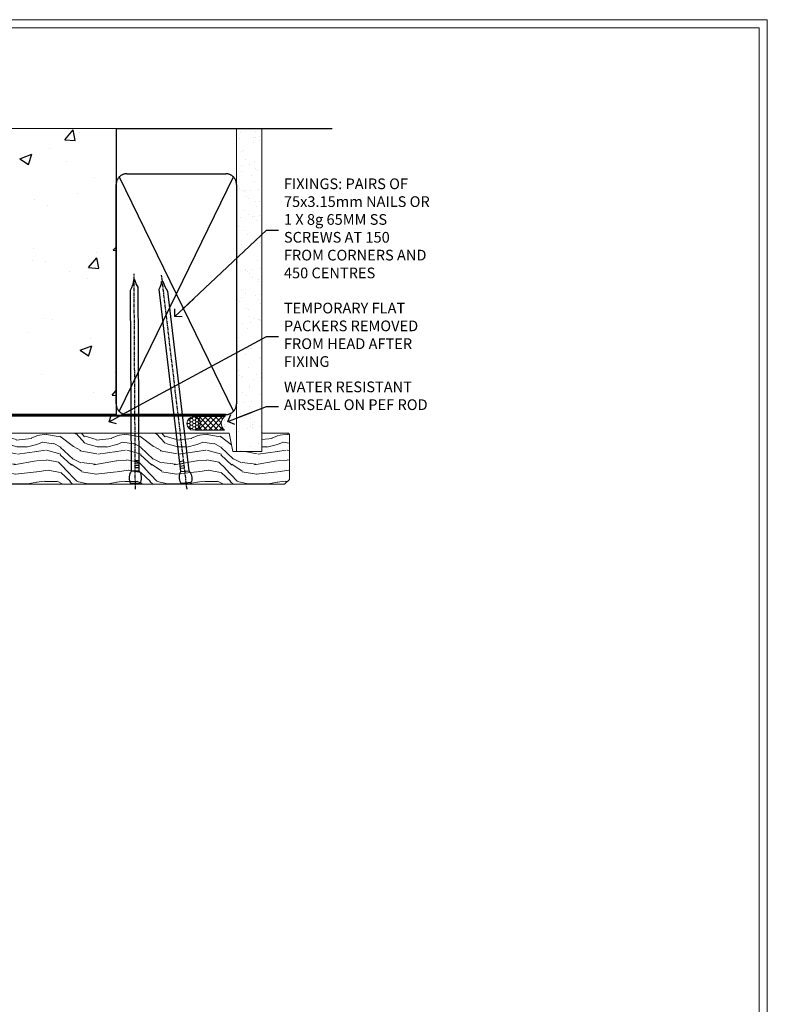
# Model space of a CAD drawing. Units: millimetres. Extents: x -1737 to 632455, y 10388 to 14293.
# Drawn here: x 6277 to 6556, y 12365 to 12733 of the extents above; entities that cross this region are included whole.
import ezdxf
from ezdxf import colors
from ezdxf.entities.mleader import LeaderData, LeaderLine
from ezdxf.math import Vec2, Vec3

# ---------------------------------------------------------------- set-up
doc = ezdxf.new("R2010")
doc.units = ezdxf.units.MM
doc.linetypes.add('CENTER', pattern=[2, 1.25, -0.25, 0.25, -0.25])
doc.linetypes.add('Dashed', pattern=[564.444447, 282.222223, -282.222223])
doc.layers.get('Defpoints').update_dxf_attribs({"color": 8})
doc.layers.add('Aluminium Systems Ltd Joinery Detail', color=7, linetype='Continuous')
doc.layers.add('Aluminium Systems Ltd Notes', color=7, linetype='Continuous')
doc.layers.add('No Print', color=7, linetype='Continuous', plot=False)
doc.styles.get("Standard").update_dxf_attribs({"font": 'arial.ttf'})

# ---------------------------------------------------------------- blocks, each defined once
blk = doc.blocks.new('Page Layout')
at = {"layer": 'Aluminium Systems Ltd Joinery Detail', "color": 8, "lineweight": 5}
blk.add_lwpolyline([(0, 730.13), (0, 0), (553.08, 0), (553.08, 730.13)], close=True, dxfattribs=at)
blk = doc.blocks.new('Integral Insulation on Precast Wall Head F1B Masonry')
h = blk.add_hatch()
h.set_pattern_fill('AR-CONC', color=256, scale=0.25)
h.set_pattern_definition([(50, (-355.558, -568.82), (45.5462, -3.9848), [4.7625, -52.3875]), (355, (-355.56, -568.82), (-8.811, 47.7642), [3.81, -41.9101]), (100.4514, (-351.762, -569.15), (36.7353, 43.7794), [4.0475, -44.5226]), (46.184, (-355.56, -556.12), (67.7698, -10.5106), [7.144, -78.581]), (96.636, (-349.91, -556.996), (59.351, 61.8565), [6.071, -66.784]), (351.184, (-355.56, -556.12), (59.351, 61.8565), [5.715, -62.865]), (21, (-349.208, -559.295), (37.9036, -25.5663), [4.7625, -52.3875]), (326, (-349.21, -559.295), (15.4505, 46.047), [3.81, -41.91]), (71.4514, (-346.05, -561.425), (53.354, 20.4807), [4.0475, -44.5225]), (37.5, (-355.558, -568.82), (0.77215, 21.13876), [0, -41.402, 0, -42.545, 0, -42.06875]), (7.5, (-355.558, -568.82), (16.7049, 25.04514), [0, -24.257, 0, -40.4495, 0, -16.03375]), (327.5, (-369.718, -568.82), (33.89765, -1.4322), [0, -15.875, 0, -49.53, 0, -65.7225]), (317.5, (-376.068, -568.82), (37.0323, 6.3566), [0, -20.6375, 0, -32.893, 0, -46.6725])])
h.paths.add_polyline_path([(-141.95, 41.71), (-141.95, 91.71), (-191.95, 91.71), (-191.95, 123.68), (-245.95, 123.68), (-245.95, 51.71), (-235.95, 41.71)])
h = blk.add_hatch()
h.set_pattern_fill('HONEY', color=256, scale=2)
h.set_pattern_definition([(0, (-355.558, -568.82), (9.525, 5.49926), [6.35, -12.7]), (120, (-355.558, -568.82), (-9.525, 5.49926), [6.35, -12.7]), (60, (-355.558, -568.82), (2e-08, 10.998523), [-12.7, 6.35])])
h.paths.add_polyline_path([(-141.95, 91.71), (-141.95, 123.68), (-191.95, 123.68), (-191.95, 91.71)])
at = {"layer": 'Aluminium Systems Ltd Joinery Detail'}
h = blk.add_hatch(dxfattribs=at)
h.set_pattern_fill('AR-CONC', color=256, scale=0.25)
h.set_pattern_definition([(50, (-355.558, -9568.82), (45.54617, -3.98477), [4.7625, -52.3875]), (355, (-355.56, -9568.82), (-8.81086, 47.76421), [3.81, -41.91015]), (100.45144, (-351.762, -9569.15), (36.73531, 43.77944), [4.0475, -44.52256]), (46.1842, (-355.56, -9556.12), (67.76976, -10.51058), [7.14375, -78.58125]), (96.63556, (-349.91, -9556.996), (59.35103, 61.85653), [6.07126, -66.7839]), (351.18415, (-355.56, -9556.12), (59.35103, 61.85653), [5.715, -62.86493]), (21, (-349.208, -9559.295), (37.9036, -25.5663), [4.7625, -52.3875]), (326, (-349.21, -9559.295), (15.4505, 46.047), [3.81, -41.91]), (71.45144, (-346.05, -9561.425), (53.3541, 20.4807), [4.0475, -44.52248]), (37.5, (-355.558, -9568.82), (0.77215, 21.13876), [0, -41.402, 0, -42.545, 0, -42.06875]), (7.5, (-355.558, -9568.82), (16.704916, 25.045144), [0, -24.257, 0, -40.4495, 0, -16.03375]), (327.5, (-369.718, -9568.82), (33.89765, -1.432186), [0, -15.875, 0, -49.53, 0, -65.7225]), (317.5, (-376.068, -9568.82), (37.032295, 6.35662), [0, -20.6375, 0, -32.893, 0, -46.6725])])
h.paths.add_polyline_path([(-42.95, 123.68), (-119.09, 123.68), (-119.99, 127.11), (-121.26, 119.69), (-122.29, 123.68), (-141.95, 123.68), (-141.95, 41.71), (-141.95, 16.71), (-92.14, 16.71), (-92.14, 21.18), (-94.21, 21.18), (-94.21, 60.12), (-91, 61.86), (-90.64, 63.19), (-90.29, 61.86), (-87.07, 60.12), (-87.07, 21.18), (-88.74, 21.18), (-89.15, 20.88), (-89.15, 16.71), (-46.29, 16.71), (-42.95, 17.88)])
h = blk.add_hatch(dxfattribs=at)
h.set_pattern_fill('ANSI37', color=256, scale=0.5)
h.set_pattern_definition([(45, (-355.5578, -568.8198), (-1.122532, 1.122532), []), (135, (-355.5578, -568.8198), (-1.122532, -1.122532), [])])
h.paths.add_polyline_path([(-142.46, 41.59), (-146.46, 41.59), (-146.46, 38.17), (-161.59, 38.17, 0.182686), (-158.2, 29.92), (-149.2, 29.92, -0.414214), (-148.7, 29.42, -1), (-142.71, 29.42), (-142.46, 29.42)])
h = blk.add_hatch(dxfattribs=at)
h.set_pattern_fill('HONEY', color=256, scale=0.25)
h.set_pattern_definition([(0, (-355.5578, -567.3223), (1.190625, 0.68740766), [0.79375, -1.5875]), (120, (-355.5578, -567.3223), (-1.190625, 0.6874077), [0.79375, -1.5875]), (60, (-355.5578, -567.3223), (3e-09, 1.3748153), [-1.5875, 0.79375])])
h.paths.add_polyline_path([(-148.7, 29.42, 1), (-142.71, 29.42, 1)])
for points in [[(-146.46, 41.71), (-146.46, 38.17), (-237.36, 38.17), (-249.47, 50.28), (-249.47, 123.68)], [(-191.95, 91.71), (-191.95, 123.68)], [(-42.95, 123.68), (-42.95, 16.71), (-141.95, 16.71), (-141.95, 41.71), (-141.95, 123.68)], [(-235.95, 41.71), (-245.95, 51.71)]]:
    blk.add_lwpolyline(points)
at = {"layer": 'Aluminium Systems Ltd Joinery Detail', "linetype": 'Dashed'}
for p, q in [((-245.95, 51.71), (-245.95, 123.68)), ((-141.95, 91.71), (-191.95, 91.71)), ((-141.95, 41.71), (-235.95, 41.71)), ((-42.95, 16.71), (-141.95, 16.71))]:
    blk.add_line(p, q, dxfattribs=at)
at = {"layer": 'Aluminium Systems Ltd Joinery Detail'}
for p, q in [((-142.71, 31.86), (-141.95, 31.86)), ((-142.71, 29.42, 1), (-141.95, 29.42, 1)), ((-142.71, 29.42, 1), (-142.46, 29.18, 2))]:
    blk.add_line(p, q, dxfattribs=at)
at = {"layer": 'Aluminium Systems Ltd Joinery Detail', "linetype": 'Continuous', "lineweight": 5, "ltscale": 0.12}
blk.add_lwpolyline([(-33.31, 123.68), (-119.09, 123.68), (-119.99, 127.11), (-121.26, 119.69), (-122.29, 123.68), (-256.6, 123.68)], dxfattribs=at)
at = {"layer": 'Aluminium Systems Ltd Joinery Detail', "linetype": 'Dashed', "lineweight": 5, "ltscale": 0.01, "elevation": 0.25}
blk.add_lwpolyline([(-42.95, 16.58, 0.25, 0.25, 0), (-142.08, 16.58, 0.25, 0.25, 0), (-142.08, 41.59, 0.25, 0.25, 0), (-235.99, 41.58, 0.25, 0.25, 0), (-246.09, 51.67, 0.25, 0.25, 0), (-246.09, 72.24, 0, 0, 0)], format="xyseb", dxfattribs=at)
at = {"layer": 'Aluminium Systems Ltd Joinery Detail', "linetype": 'CENTER', "lineweight": 5, "ltscale": 3, "const_width": 0.5, "elevation": 2}
blk.add_lwpolyline([(-42.95, 16.18), (-142.46, 16.18), (-142.46, 41.31)], dxfattribs=at)
at = {"layer": 'Aluminium Systems Ltd Joinery Detail'}
blk.add_circle((-145.7, 29.42, 1), 2.99, dxfattribs=at)
blk.add_arc((-148.99, 38.54, 1), 12.61, 181.6677, 223.0795, dxfattribs=at)
blk = doc.blocks.new('45mm Strapping Head Liner')
h = blk.add_hatch()
h.set_pattern_fill('AR-SAND', color=0, scale=0.15)
h.set_pattern_definition([(37.5, (-303.6067, -706.8324), (-0.240005, 7.3412), [0, -5.7912, 0, -6.477, 0, -6.19125]), (7.5, (-303.607, -706.832), (6.74285, 10.75238), [0, -3.1242, 0, -5.2197, 0, -2.00025]), (327.5, (-308.293, -706.8324), (11.864886, 0.02156), [0, -1.905, 0, -6.858, 0, -8.9535]), (317.5, (-308.293, -706.832), (11.45335, 3.34394), [0, -0.9525, 0, -4.4958, 0, -5.1435])])
h.paths.add_polyline_path([(109.5, -136.08), (100, -136.08), (100, -15.25), (109.5, -15.25)])
at = {"layer": 'Aluminium Systems Ltd Joinery Detail', "linetype": 'Dashed'}
for p, q in [((55, -15.25), (135.8, -15.25)), ((56.17, -33.38), (98.83, -121.04)), ((56.17, -121.04), (98.83, -33.38))]:
    blk.add_line(p, q, dxfattribs=at)
at = {"layer": 'Aluminium Systems Ltd Joinery Detail', "lineweight": 5}
blk.add_lwpolyline([(100, -15.25), (100, -136.08), (109.5, -136.08), (109.5, -15.25)], dxfattribs=at)
at = {"layer": 'Aluminium Systems Ltd Joinery Detail', "linetype": 'Dashed'}
blk.add_lwpolyline([(55, -36.21, -0.414214), (59, -32.21), (96, -32.21, -0.414214), (100, -36.21), (100, -118.21, -0.414214), (96, -122.21), (59, -122.21, -0.414214), (55, -118.21)], format="xyb", close=True, dxfattribs=at)
at = {"layer": 'Aluminium Systems Ltd Joinery Detail', "linetype": 'CENTER', "lineweight": 5, "ltscale": 3, "const_width": 0.5, "elevation": 2}
blk.add_lwpolyline([(55, -122.74), (96.01, -122.74)], dxfattribs=at)
at = {"layer": 'Aluminium Systems Ltd Joinery Detail', "linetype": 'Dashed', "lineweight": 5, "ltscale": 0.01, "const_width": 0.25, "elevation": 0.25}
blk.add_lwpolyline([(55, -122.34), (96.01, -122.34)], dxfattribs=at)
blk = doc.blocks.new('_Open90')
at = {"color": 0, "linetype": 'ByBlock', "lineweight": -2}
for p, q in [((0, 0), (-2.44, 0)), ((-0.5, 0.5), (0, 0)), ((0, 0), (-0.5, -0.5))]:
    blk.add_line(p, q, dxfattribs=at)
blk = doc.blocks.new('Nail 75 JH')
at = {"linetype": 'CENTER'}
blk.add_line((0, 2.3), (0, -78.26), dxfattribs=at)
for p, q in [((1.5, -4.49), (-1.5, -4.49)), ((1.5, -5.73), (0.13, -5.73)), ((1.5, -6.6), (0.13, -6.6)), ((1.5, -7.47), (0.13, -7.47)), ((1.5, -8.34), (0.13, -8.34))]:
    blk.add_line(p, q)
blk.add_lwpolyline([(-1.5, -4.49, -0.247527), (-2.06, -0.36, -0.331135), (-1.58, 0), (1.58, 0, -0.331135), (2.06, -0.36, -0.247527), (1.5, -4.49), (1.5, -73.21, 0.124564), (0.28, -75.97), (-0.25, -75.97, 0.101255), (-1.5, -72.05)], format="xyb", close=True)
blk = doc.blocks.new('Integral Insulation on Precast Wal F1B Masonry Liner Window head')
at = {"layer": 'Aluminium Systems Ltd Joinery Detail', "lineweight": 5}
h = blk.add_hatch(dxfattribs=at)
h.set_pattern_fill('HONEY', color=256, scale=0.221113, angle=360, style=0)
h.set_pattern_definition([(0, (-465.4481, -268.0234), (1.0530483, 0.60797756), [0.7020322, -1.4040644]), (120, (-465.4481, -268.0234), (-1.05304816, 0.6079778), [0.7020322, -1.4040644]), (60, (-465.4481, -268.0234), (1e-07, 1.21595534), [-1.4040644, 0.7020322])])
edge = h.paths.add_edge_path()
edge.add_arc((54.88, 2.93), 2.5, 180, 360, ccw=False)
edge.add_arc((54.88, 2.93), 2.5, 0, 180, ccw=False)
h = blk.add_hatch(dxfattribs=at)
h.set_pattern_fill('NET', color=256, scale=0.442225, angle=225, style=0)
h.set_pattern_definition([(315, (-1832.9074, 4373.7396), (-0.99282344, -0.99282344), []), (225, (-1832.9074, 4373.7396), (-0.99282344, 0.99282344), [])])
edge = h.paths.add_edge_path()
edge.add_line((66.48, 5.49), (55.74, 5.5))
edge.add_arc((54.9, 3.03), 2.6, 283.0546, 431.2564, ccw=False)
edge.add_line((55.49, 0.5), (66.53, 0.5))
edge.add_arc((68.43, 3.01), 3.15, 128.1626, 232.8611, ccw=False)
h = blk.add_hatch(dxfattribs=at)
h.set_pattern_fill('WOOD-3', color=256, scale=97.5, angle=30, style=0, pattern_type=2)
h.set_pattern_definition([(4.7636, (492.772, -7171.8405), (-330.0000284, -29.999746), [3.61248, -357.63537]), (348.6901, (496.372, -7171.5405), (120.0000226, -29.999929), [4.58913, -148.38147]), (315, (500.872, -7172.44), (-3e-14, -30.00001), [3.39411, -39.03228]), (313.1524, (503.272, -7174.8405), (420.00008502, -449.99992613), [6.57951, -651.37185]), (347.0054, (507.772, -7179.6405), (-270.000023, 59.9999273), [4.00251, -396.24741]), (360, (511.672, -7180.54), (30, -30), [7.5, -22.5]), (9.4623, (519.172, -7180.5405), (-150.0000232, -29.9999442), [3.64965, -178.83321]), (5.7106, (492.772, -7179.9405), (-269.9999827, -30.0000394), [3.01497, -298.48131]), (360, (495.772, -7179.64), (30, -30), [4.5, -25.5]), (331.6992, (500.272, -7179.6405), (329.9998536, -180.0002662), [4.42944, -438.51525]), (307.875, (504.172, -7181.7405), (-120.0000559, 149.999973), [6.84105, -335.21157]), (320.7106, (508.372, -7187.1405), (180.0000192, -149.99998896), [4.26381, -422.11632]), (353.6598, (511.672, -7189.8405), (239.9999821, -30.0000474), [5.43324, -266.22831]), (11.8887, (517.072, -7190.4405), (-419.99991903, -90.00031606), [5.82495, -576.66969]), (6.7098, (492.772, -7189.2405), (270.00002993, 29.99981644), [5.13516, -508.3821]), (356.6335, (497.872, -7188.6405), (479.99997966, -30.0003289), [5.10882, -505.77279]), (326.3099, (502.972, -7188.9405), (-59.999987, 30.00004), [5.40834, -102.75822]), (312.5104, (507.472, -7191.9405), (299.99972155, -330.0002602), [4.88364, -483.48096]), (345.0686, (510.772, -7195.5405), (330.00001605, -89.9999086), [4.65726, -461.06799]), (360, (515.272, -7196.74), (30, -30), [3.6, -26.4]), (12.9946, (518.872, -7196.7405), (270.000023, 59.9999273), [4.00251, -396.24741]), (360, (502.072, -7166.74), (30, -30), [0, -30]), (136.8476, (506.272, -7171.2405), (449.99992613, -420.00008502), [6.57951, -651.37185]), (153.4349, (501.472, -7196.74), (-29.999975, 30.00004), [2.68329, -64.39875]), (171.8699, (499.072, -7195.5405), (-179.9999933, 29.9999807), [4.24263, -207.88938]), (203.1986, (494.872, -7194.9405), (-149.999992, -60.0000398), [2.28474, -226.18845]), (333.4349, (506.272, -7171.24), (29.999975, -30.00004), [3.35409, -63.72795]), (353.2902, (509.272, -7172.7405), (-270.00002993, 29.99981644), [5.13516, -508.3821]), (10.1247, (514.372, -7173.3405), (509.99996369, 90.00025766), [8.53287, -844.75488]), (10.3048, (492.772, -7168.5405), (180.0000288, 29.9998463), [3.35409, -332.05608]), (344.4759, (496.072, -7167.9405), (-330.00003074, 89.99993333), [5.60445, -554.84178]), (317.1211, (501.472, -7169.4405), (-390.0000238, 359.9999926), [5.7315, -567.41769]), (325.3048, (505.672, -7173.3405), (299.99982777, -210.0002583), [4.74342, -469.59822]), (350.5377, (509.572, -7176.0405), (150.0000232, -29.9999442), [5.47449, -177.0084]), (6.5819, (514.972, -7176.9405), (-510.00004314, -59.99960101), [7.85175, -777.3234]), (8.1301, (492.772, -7176.0405), (-179.9999933, -29.9999807), [4.24263, -207.88938]), (348.6901, (496.972, -7175.4405), (120.0000226, -29.999929), [4.58913, -148.38147]), (317.4896, (501.472, -7176.3405), (-330.0002602, 299.99972155), [4.88364, -483.48096]), (315, (505.072, -7179.64), (-3e-14, -30.00001), [5.51544, -36.91098]), (342.646, (508.972, -7183.5405), (-390.00006057, 119.99983507), [5.02893, -497.86272]), (3.3665, (513.772, -7185.0405), (-479.99997966, -30.0003289), [5.10882, -505.77279]), (17.1027, (518.872, -7184.7405), (300.0000519, 89.9998648), [4.08045, -403.96368]), (8.7462, (492.772, -7183.5405), (209.9999801, 30.0001259), [3.94587, -390.64251]), (345.0686, (496.672, -7182.9405), (330.00001605, -89.9999086), [4.65726, -461.06799]), (327.9946, (501.172, -7184.1405), (-149.9999683, 90.0000332), [5.6604, -277.35906]), (310.1009, (505.972, -7187.1405), (-329.9999418, 390.00005789), [7.45185, -737.7327]), (344.0546, (510.772, -7192.8405), (-120.0000038, 29.9999967), [4.36806, -214.03524]), (6.009, (514.972, -7194.0405), (299.99999253, 29.99997952), [5.7315, -567.41769]), (23.1986, (520.672, -7193.4405), (149.999992, 60.0000398), [2.28474, -226.18845]), (9.4623, (492.772, -7192.5405), (-150.0000232, -29.9999442), [3.64965, -178.83321]), (349.992, (496.372, -7191.9405), (329.99998664, -60.00010416), [5.17881, -512.7015]), (322.5946, (501.472, -7192.8405), (389.99977395, -300.00029858), [6.42027, -635.60775]), (330.9454, (506.572, -7166.7405), (210.0000115, -120.0000008), [3.08868, -305.78022]), (349.2157, (509.272, -7168.2405), (-479.9999851, 90.0000165), [6.41328, -634.91349]), (7.125, (515.572, -7169.4405), (-210.0000114, -29.9999485), [7.25604, -234.6117])])
h.paths.add_polyline_path([(90.83, -18.02), (88.95, -19.78), (-33.29, -19.78), (-33.29, -0.7), (68.25, -0.7), (69.58, -7.58), (80.46, -7.58), (80.46, -0.7), (90.4, -0.7), (90.83, -1.12)])
at = {"layer": 'Aluminium Systems Ltd Joinery Detail', "lineweight": 5, "elevation": 2}
blk.add_lwpolyline([(55.46, 5.5), (66.48, 5.49, 0.491511), (66.53, 0.5), (55.49, 0.5, 0.810102)], format="xyb", close=True, dxfattribs=at)
blk.add_lwpolyline([(90.4, -0.7), (80.46, -0.7), (80.46, -7.58), (69.58, -7.58), (68.25, -0.7), (-33.29, -0.7), (-33.29, -19.78), (88.95, -19.78), (90.83, -18.02), (90.83, -1.12)], close=True, dxfattribs=at)
at = {"layer": 'Aluminium Systems Ltd Joinery Detail', "lineweight": 5, "ltscale": 0.12}
blk.add_circle((54.88, 2.93, 2), 2.5, dxfattribs=at)
at = {"layer": 'Aluminium Systems Ltd Joinery Detail', "xscale": -1, "rotation": 180.3473966407072}
blk.add_blockref('Nail 75 JH', (33.14, -19.34, 2), dxfattribs=at)
at = {"layer": 'Aluminium Systems Ltd Joinery Detail', "rotation": 186.7683232742154}
blk.add_blockref('Nail 75 JH', (52.18, -19.34, 2), dxfattribs=at)
blk = doc.blocks.new('MM Liner Text AL35 Head')
at = {"layer": 'Aluminium Systems Ltd Notes', "color": 3, "lineweight": 5, "ltscale": 0.12}
ml = blk.add_multileader_mtext('Standard', dxfattribs=at)
ml.set_content('FIXINGS: PAIRS OF 75x3.15mm NAILS OR 1 X 8g 65MM SS SCREWS AT 150 FROM CORNERS AND 450 CENTRES', color=3)
ml.set_leader_properties(color=8)
ml.set_arrow_properties(name='OPEN90')
ml.build(insert=Vec2(0, 0))
ml.multileader.update_dxf_attribs({"text_left_attachment_type": 2, "text_right_attachment_type": 2})
ctx = ml.context
ctx.base_point, ctx.plane_origin = Vec3(-58.36, 87.49, -1), Vec3(-263.95, -58.04, -1)
ctx.left_attachment, ctx.right_attachment = 2, 2
notes = []
notes.append((ctx, [(0, (1, 1, 0), (-62.82, 87.49, -1), (1, 0), 4.46, [(0, [(-97.19, 55.19, -1)], 0, [])])]))
ctx.mtext.insert, ctx.mtext.width, ctx.mtext.line_spacing_style, ctx.mtext.flow_direction = Vec3(-56.36, 106.82, -1), 55.1661, 2, 5
ml = blk.add_multileader_mtext('Standard', dxfattribs=at)
ml.set_content('TEMPORARY FLAT PACKERS REMOVED FROM HEAD AFTER FIXING', color=3)
ml.set_leader_properties(color=8)
ml.set_arrow_properties(name='OPEN90')
ml.build(insert=Vec2(0, 0))
ml.multileader.update_dxf_attribs({"text_left_attachment_type": 2, "text_right_attachment_type": 2})
ctx = ml.context
ctx.base_point, ctx.plane_origin = Vec3(-58.36, 47.7, -1), Vec3(-186.87, 168.9, -1)
ctx.left_attachment, ctx.right_attachment = 2, 2
notes.append((ctx, [(0, (1, 1, 0), (-62.82, 47.7, -1), (1, 0), 4.46, [(0, [(-121.67, 15.87, -1)], 0, [])])]))
ctx.mtext.insert, ctx.mtext.width, ctx.mtext.defined_height, ctx.mtext.line_spacing_style, ctx.mtext.flow_direction = Vec3(-56.36, 60.37, -1), 55.7375, 9.45, 2, 5
ml = blk.add_multileader_mtext('Standard', dxfattribs=at)
ml.set_content('WATER RESISTANT\\PAIRSEAL ON PEF ROD', color=3)
ml.set_leader_properties(color=8)
ml.set_arrow_properties(name='OPEN90')
ml.build(insert=Vec2(0, 0))
ml.multileader.update_dxf_attribs({"text_left_attachment_type": 2, "text_right_attachment_type": 2})
ctx = ml.context
ctx.base_point, ctx.plane_origin = Vec3(-58.36, 21.58, -1), Vec3(-198.56, 3.25, -1)
ctx.left_attachment, ctx.right_attachment = 2, 2
notes.append((ctx, [(0, (1, 1, 0), (-62.82, 21.58, -1), (1, 0), 4.46, [(0, [(-77.34, 15.96, -1)], 0, [])])]))
ctx.mtext.insert, ctx.mtext.width, ctx.mtext.line_spacing_style, ctx.mtext.flow_direction = Vec3(-56.36, 30.91, -1), 55.7375, 2, 5
for ctx, leaders in notes:
    for number, flags, end, landing, length, lines in leaders:
        leader = LeaderData()
        leader.index, (leader.has_last_leader_line, leader.has_dogleg_vector, leader.attachment_direction) = number, flags
        leader.last_leader_point, leader.dogleg_vector, leader.dogleg_length = Vec3(end), Vec3(landing), length
        for number, points, colour, breaks in lines:
            line = LeaderLine()
            line.index, line.vertices, line.color, line.breaks = number, Vec3.list(points), colors.encode_raw_color(colour), breaks
            leader.lines.append(line)
        ctx.leaders.append(leader)
blk = doc.blocks.new('FV1 - Mas_Int Ins on Precast Wall Const')
at = {"layer": 'Defpoints', "color": 1, "lineweight": 5}
blk.add_line((6559.08, 736.13), (6000, 736.13), dxfattribs=at)
at = {"layer": 'Defpoints', "color": 4, "lineweight": 5}
blk.add_line((6559.08, 0), (6559.08, 736.13), dxfattribs=at)
at = {"color": 6}
blk.add_blockref('Integral Insulation on Precast Wal F1B Masonry Liner Window head', (6289.65, 582.25, -2), dxfattribs=at)
at = {"layer": 'Aluminium Systems Ltd Joinery Detail'}
blk.add_blockref('Integral Insulation on Precast Wall Head F1B Masonry', (6358.56, 571.82), dxfattribs=at)
at = {"layer": 'Aluminium Systems Ltd Joinery Detail', "color": 0, "linetype": 'Dashed'}
blk.add_blockref('45mm Strapping Head Liner', (6260.61, 710.74), dxfattribs=at)
at = {"layer": 'Aluminium Systems Ltd Notes', "linetype": 'Dashed'}
blk.add_blockref('MM Liner Text AL35 Head', (6434.7, 569.97, 1), dxfattribs=at)
at = {"layer": 'No Print'}
blk.add_blockref('Page Layout', (6003, 3), dxfattribs=at)

msp = doc.modelspace()

# ---------------------------------------------------------------- block references
at = {"color": 0}
msp.add_blockref('FV1 - Mas_Int Ins on Precast Wall Const', (-3, 11997), dxfattribs=at)

doc.saveas('drawing.dxf')
